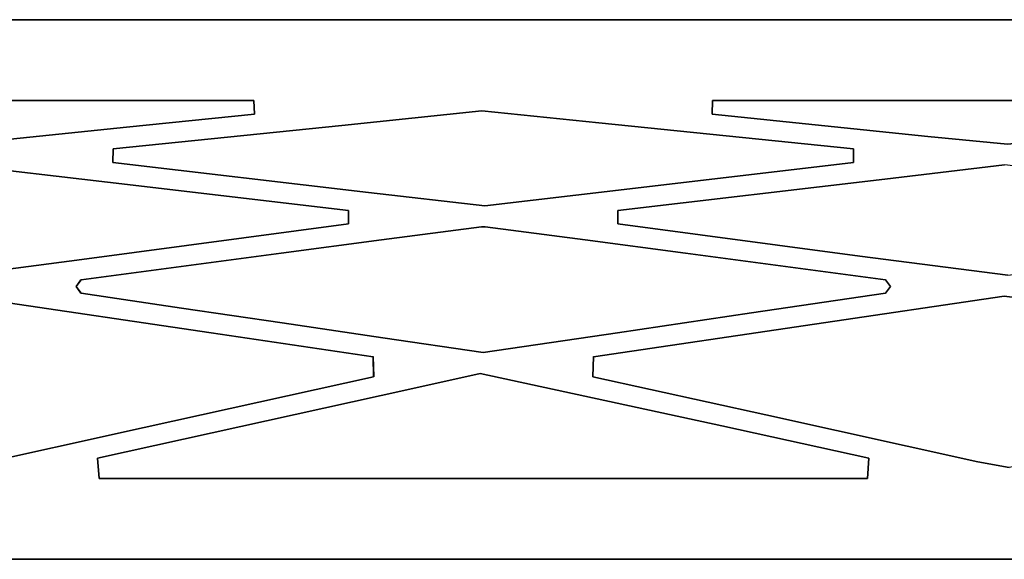
# Model space of a CAD drawing. Units: centimetres. Extents: x 1800 to 6199, y -1266 to 1081.
# Drawn here: x 3318 to 3333, y -287 to -279 of the extents above; entities that cross this region are included whole.
import ezdxf

# ---------------------------------------------------------------- set-up
doc = ezdxf.new("R2010")
doc.units = ezdxf.units.CM
doc.layers.add('NURUS DIMENSION', color=7, linetype='Continuous')
doc.layers.add('NURUS ELEVATION', color=7, linetype='Continuous')

# ---------------------------------------------------------------- blocks, each defined once
blk = doc.blocks.new('Brooklyn Cabinets_FRONT')
at = {"layer": 'NURUS DIMENSION'}
blk.add_line((-97.447, 8, 53.243), (4.353, 8, 53.243), dxfattribs=at)
at = {"layer": 'NURUS DIMENSION', "extrusion": (0, 1, 0)}
for points, elevation in [([(89.508, -0.6), (89.508, 0), (-98.492, 0), (-98.492, -0.6)], 8), ([(54.115, -0.6), (54.115, 0), (45.413, 0), (45.413, -0.6)], 6.8), ([(38.614, -0.6), (38.614, 0), (29.912, 0), (29.912, -0.6)], 6.8), ([(47.707, -0.6), (47.707, 0), (36.32, 0), (36.32, -0.6)], 1.2)]:
    blk.add_lwpolyline(points, close=True, dxfattribs=dict(at, elevation=elevation))
at = {"layer": 'NURUS DIMENSION'}
for points in [[(-89.508, 8), (-89.508, 0), (98.492, 0), (98.492, 8)], [(-54.123, 6.6), (-54.115, 6.8), (-45.413, 6.8), (-45.407, 6.6), (-47.305, 6.405), (-49.743, 6.153), (-50.927, 6.27)], [(-38.621, 6.6), (-38.614, 6.8), (-29.912, 6.8), (-29.904, 6.6), (-31.802, 6.405), (-34.242, 6.153), (-35.425, 6.27)], [(-47.503, 5.884), (-47.501, 6.083), (-44.112, 6.433), (-42.035, 6.647), (-40.303, 6.473), (-36.525, 6.083), (-36.525, 5.884), (-39.927, 5.483), (-41.991, 5.239), (-43.715, 5.437)], [(-55.519, 4.972), (-55.518, 5.171), (-51.564, 5.637), (-49.788, 5.846), (-47.582, 5.592), (-44.012, 5.171), (-44.01, 4.972), (-47.963, 4.447), (-49.737, 4.212), (-51.934, 4.496)], [(-40.017, 5.171), (-40.017, 4.972), (-36.431, 4.496), (-34.236, 4.212), (-32.46, 4.447), (-28.508, 4.972), (-28.509, 5.171), (-32.081, 5.592), (-34.287, 5.846), (-36.063, 5.637)], [(-48.051, 4.045), (-47.977, 4.143), (-46.492, 4.34), (-45.009, 4.537), (-43.524, 4.734), (-42.041, 4.931), (-41.988, 4.931), (-40.503, 4.734), (-39.018, 4.537), (-37.534, 4.34), (-36.051, 4.143), (-35.978, 4.045), (-36.05, 3.945), (-38.037, 3.652), (-40.025, 3.359), (-42.014, 3.065), (-43.505, 3.285), (-44.996, 3.505), (-46.486, 3.725), (-47.977, 3.945)], [(-55.891, 2.707), (-55.884, 3.004), (-52.605, 3.487), (-49.794, 3.902), (-49.327, 3.841), (-46.049, 3.358), (-43.646, 3.004), (-43.639, 2.707), (-47.04, 1.955), (-49.721, 1.362), (-50.186, 1.446), (-53.326, 2.14)], [(-40.39, 2.707), (-40.381, 3.004), (-37.104, 3.487), (-34.293, 3.902), (-33.824, 3.841), (-30.548, 3.358), (-28.143, 3.004), (-28.137, 2.707), (-31.539, 1.955), (-34.218, 1.362), (-34.684, 1.446), (-37.825, 2.14)], [(-47.731, 1.498), (-47.707, 1.2), (-36.32, 1.2), (-36.298, 1.498), (-38.476, 1.979), (-42.058, 2.752), (-43.105, 2.52)]]:
    blk.add_lwpolyline(points, close=True, dxfattribs=at)
at = {"layer": 'NURUS DIMENSION', "elevation": -0.6}
for points in [[(-89.508, 8), (-89.508, 0), (98.492, 0), (98.492, 8)], [(-54.123, 6.6), (-54.115, 6.8), (-45.413, 6.8), (-45.407, 6.6), (-47.305, 6.405), (-49.743, 6.153), (-50.927, 6.27)], [(-38.621, 6.6), (-38.614, 6.8), (-29.912, 6.8), (-29.904, 6.6), (-31.802, 6.405), (-34.242, 6.153), (-35.425, 6.27)], [(-47.503, 5.884), (-47.501, 6.083), (-44.112, 6.433), (-42.035, 6.647), (-40.303, 6.473), (-36.525, 6.083), (-36.525, 5.884), (-39.927, 5.483), (-41.991, 5.239), (-43.715, 5.437)], [(-55.519, 4.972), (-55.518, 5.171), (-51.564, 5.637), (-49.788, 5.846), (-47.582, 5.592), (-44.012, 5.171), (-44.01, 4.972), (-47.963, 4.447), (-49.737, 4.212), (-51.934, 4.496)], [(-40.017, 5.171), (-40.017, 4.972), (-36.431, 4.496), (-34.236, 4.212), (-32.46, 4.447), (-28.508, 4.972), (-28.509, 5.171), (-32.081, 5.592), (-34.287, 5.846), (-36.063, 5.637)], [(-48.051, 4.045), (-47.977, 4.143), (-46.492, 4.34), (-45.009, 4.537), (-43.524, 4.734), (-42.041, 4.931), (-41.988, 4.931), (-40.503, 4.734), (-39.018, 4.537), (-37.534, 4.34), (-36.051, 4.143), (-35.978, 4.045), (-36.05, 3.945), (-38.037, 3.652), (-40.025, 3.359), (-42.014, 3.065), (-43.505, 3.285), (-44.996, 3.505), (-46.486, 3.725), (-47.977, 3.945)], [(-55.891, 2.707), (-55.884, 3.004), (-52.605, 3.487), (-49.794, 3.902), (-49.327, 3.841), (-46.049, 3.358), (-43.646, 3.004), (-43.639, 2.707), (-47.04, 1.955), (-49.721, 1.362), (-50.186, 1.446), (-53.326, 2.14)], [(-40.39, 2.707), (-40.381, 3.004), (-37.104, 3.487), (-34.293, 3.902), (-33.824, 3.841), (-30.548, 3.358), (-28.143, 3.004), (-28.137, 2.707), (-31.539, 1.955), (-34.218, 1.362), (-34.684, 1.446), (-37.825, 2.14)], [(-47.731, 1.498), (-47.707, 1.2), (-36.32, 1.2), (-36.298, 1.498), (-38.476, 1.979), (-42.058, 2.752), (-43.105, 2.52)]]:
    blk.add_lwpolyline(points, close=True, dxfattribs=at)
at = {"layer": 'NURUS DIMENSION', "extrusion": (0.999567, 0.029416, 0), "elevation": -45.193}
blk.add_lwpolyline([(8.133, -0.6), (8.133, 0), (7.933, 0), (7.933, -0.6)], close=True, dxfattribs=at)
at = {"layer": 'NURUS DIMENSION', "extrusion": (0.999324, -0.036761, 0), "elevation": -38.838}
blk.add_lwpolyline([(5.176, -0.6), (5.176, 0), (5.376, 0), (5.376, -0.6)], close=True, dxfattribs=at)
at = {"layer": 'NURUS DIMENSION', "extrusion": (0.999973, -0.007374, 0), "elevation": -47.545}
blk.add_lwpolyline([(5.533, -0.6), (5.533, 0), (5.733, 0), (5.733, -0.6)], close=True, dxfattribs=at)
at = {"layer": 'NURUS DIMENSION', "extrusion": (1, 0, 0)}
for points, elevation in [([(6.083, -0.6), (5.884, -0.6), (5.884, 0), (6.083, 0)], -36.525), ([(5.171, -0.6), (4.972, -0.6), (4.972, 0), (5.171, 0)], -40.017)]:
    blk.add_lwpolyline(points, close=True, dxfattribs=dict(at, elevation=elevation))
at = {"layer": 'NURUS DIMENSION', "extrusion": (0.999973, 0.007382, 0), "elevation": -43.972}
blk.add_lwpolyline([(5.495, -0.6), (5.495, 0), (5.296, 0), (5.296, -0.6)], close=True, dxfattribs=at)
at = {"layer": 'NURUS DIMENSION', "extrusion": (0.802586, -0.596536, 0), "elevation": -40.978}
blk.add_lwpolyline([(-25.418, -0.6), (-25.418, 0), (-25.295, 0), (-25.295, -0.6)], close=True, dxfattribs=at)
at = {"layer": 'NURUS DIMENSION', "extrusion": (0.802586, 0.596536, 0), "elevation": -26.462}
blk.add_lwpolyline([(24.831, -0.6), (24.831, 0), (24.708, 0), (24.708, -0.6)], close=True, dxfattribs=at)
at = {"layer": 'NURUS DIMENSION', "extrusion": (0.805659, 0.592379, 0), "elevation": -36.317}
blk.add_lwpolyline([(31.723, -0.6), (31.723, 0), (31.599, 0), (31.599, -0.6)], close=True, dxfattribs=at)
at = {"layer": 'NURUS DIMENSION', "extrusion": (0.811316, -0.584608, 0), "elevation": -31.554}
blk.add_lwpolyline([(-17.874, -0.6), (-17.874, 0), (-17.751, 0), (-17.751, -0.6)], close=True, dxfattribs=at)
at = {"layer": 'NURUS DIMENSION', "extrusion": (0.999693, 0.024762, 0), "elevation": -43.558}
blk.add_lwpolyline([(4.084, -0.6), (4.084, 0), (3.787, 0), (3.787, -0.6)], close=True, dxfattribs=at)
at = {"layer": 'NURUS DIMENSION', "extrusion": (0.999559, -0.02971, 0), "elevation": -40.452}
blk.add_lwpolyline([(1.506, -0.6), (1.506, 0), (1.803, 0), (1.803, -0.6)], close=True, dxfattribs=at)
at = {"layer": 'NURUS DIMENSION', "extrusion": (0.996896, 0.078731, 0), "elevation": -47.464}
blk.add_lwpolyline([(5.251, -0.6), (5.251, 0), (4.952, 0), (4.952, -0.6)], close=True, dxfattribs=at)
at = {"layer": 'NURUS DIMENSION', "extrusion": (0.99727, -0.073838, 0), "elevation": -36.309}
blk.add_lwpolyline([(-1.485, -0.6), (-1.485, 0), (-1.187, 0), (-1.187, -0.6)], close=True, dxfattribs=at)
at = {"layer": 'NURUS DIMENSION', "extrusion": (0, 1, 0)}
blk.add_lwpolyline([(89.508, -0.6), (89.508, 0), (-98.492, 0), (-98.492, -0.6)], close=True, dxfattribs=at)
at = {"layer": 'NURUS DIMENSION'}
for points in [[(-54.123, 6.6, -0.6), (-54.123, 6.6, 0), (-50.927, 6.27, 0), (-49.743, 6.153, 0), (-47.305, 6.405, 0), (-45.407, 6.6, 0), (-45.407, 6.6, -0.6), (-47.305, 6.405, -0.6), (-49.743, 6.153, -0.6), (-50.927, 6.27, -0.6)], [(-47.501, 6.083, -0.6), (-47.501, 6.083, 0), (-44.112, 6.433, 0), (-42.035, 6.647, 0), (-40.303, 6.473, 0), (-36.525, 6.083, 0), (-36.525, 6.083, -0.6), (-40.303, 6.473, -0.6), (-42.035, 6.647, -0.6), (-44.112, 6.433, -0.6)], [(-38.621, 6.6, -0.6), (-38.621, 6.6, 0), (-35.425, 6.27, 0), (-34.242, 6.153, 0), (-31.802, 6.405, 0), (-29.904, 6.6, 0), (-29.904, 6.6, -0.6), (-31.802, 6.405, -0.6), (-34.242, 6.153, -0.6), (-35.425, 6.27, -0.6)], [(-49.788, 5.846, -0.6), (-49.788, 5.846, 0), (-47.582, 5.592, 0), (-44.012, 5.171, 0), (-44.012, 5.171, -0.6), (-47.582, 5.592, -0.6)], [(-47.503, 5.884, -0.6), (-47.503, 5.884, 0), (-43.715, 5.437, 0), (-41.991, 5.239, 0), (-41.991, 5.239, -0.6), (-43.715, 5.437, -0.6)], [(-41.991, 5.239, -0.6), (-41.991, 5.239, 0), (-39.927, 5.483, 0), (-36.525, 5.884, 0), (-36.525, 5.884, -0.6), (-39.927, 5.483, -0.6)], [(-40.017, 5.171, -0.6), (-40.017, 5.171, 0), (-36.063, 5.637, 0), (-34.287, 5.846, 0), (-34.287, 5.846, -0.6), (-36.063, 5.637, -0.6)], [(-49.737, 4.212, -0.6), (-49.737, 4.212, 0), (-47.963, 4.447, 0), (-44.01, 4.972, 0), (-44.01, 4.972, -0.6), (-47.963, 4.447, -0.6)], [(-40.017, 4.972, -0.6), (-40.017, 4.972, 0), (-36.431, 4.496, 0), (-34.236, 4.212, 0), (-34.236, 4.212, -0.6), (-36.431, 4.496, -0.6)], [(-47.977, 4.143, -0.6), (-47.977, 4.143, 0), (-46.492, 4.34, 0), (-45.009, 4.537, 0), (-43.524, 4.734, 0), (-42.041, 4.931, 0), (-41.988, 4.931, 0), (-40.503, 4.734, 0), (-39.018, 4.537, 0), (-37.534, 4.34, 0), (-36.051, 4.143, 0), (-36.051, 4.143, -0.6), (-37.534, 4.34, -0.6), (-39.018, 4.537, -0.6), (-40.503, 4.734, -0.6), (-41.988, 4.931, -0.6), (-42.041, 4.931, -0.6), (-43.524, 4.734, -0.6), (-45.009, 4.537, -0.6), (-46.492, 4.34, -0.6)], [(-47.977, 3.945, -0.6), (-47.977, 3.945, 0), (-46.486, 3.725, 0), (-44.996, 3.505, 0), (-43.505, 3.285, 0), (-42.014, 3.065, 0), (-42.014, 3.065, -0.6), (-43.505, 3.285, -0.6), (-44.996, 3.505, -0.6), (-46.486, 3.725, -0.6)], [(-42.014, 3.065, -0.6), (-42.014, 3.065, 0), (-40.025, 3.359, 0), (-38.037, 3.652, 0), (-36.05, 3.945, 0), (-36.05, 3.945, -0.6), (-38.037, 3.652, -0.6), (-40.025, 3.359, -0.6)], [(-49.794, 3.902, -0.6), (-49.794, 3.902, 0), (-49.327, 3.841, 0), (-46.049, 3.358, 0), (-43.646, 3.004, 0), (-43.646, 3.004, -0.6), (-46.049, 3.358, -0.6), (-49.327, 3.841, -0.6)], [(-40.381, 3.004, -0.6), (-40.381, 3.004, 0), (-37.104, 3.487, 0), (-34.293, 3.902, 0), (-34.293, 3.902, -0.6), (-37.104, 3.487, -0.6)], [(-34.293, 3.902, -0.6), (-34.293, 3.902, 0), (-33.824, 3.841, 0), (-30.548, 3.358, 0), (-28.143, 3.004, 0), (-28.143, 3.004, -0.6), (-30.548, 3.358, -0.6), (-33.824, 3.841, -0.6)], [(-49.721, 1.362, -0.6), (-49.721, 1.362, 0), (-47.04, 1.955, 0), (-43.639, 2.707, 0), (-43.639, 2.707, -0.6), (-47.04, 1.955, -0.6)], [(-47.731, 1.498, -0.6), (-47.731, 1.498, 0), (-43.105, 2.52, 0), (-42.058, 2.752, 0), (-42.058, 2.752, -0.6), (-43.105, 2.52, -0.6)], [(-42.058, 2.752, -0.6), (-42.058, 2.752, 0), (-38.476, 1.979, 0), (-36.298, 1.498, 0), (-36.298, 1.498, -0.6), (-38.476, 1.979, -0.6)], [(-40.39, 2.707, -0.6), (-40.39, 2.707, 0), (-37.825, 2.14, 0), (-34.684, 1.446, 0), (-34.218, 1.362, 0), (-34.218, 1.362, -0.6), (-34.684, 1.446, -0.6), (-37.825, 2.14, -0.6)]]:
    blk.add_polyline3d(points, close=True, dxfattribs=at)
mesh = blk.add_polyface(dxfattribs=at)
corners = [(-89.508, 8), (-79.065, 8, -0.6), (-89.508, 8, -0.6), (-68.619, 8), (-58.175, 8, -0.6), (-68.619, 8, -0.6), (-79.065, 8), (-47.731, 8), (-37.286, 8, -0.6), (-47.731, 8, -0.6), (-26.842, 8), (-16.398, 8, -0.6), (-26.842, 8, -0.6), (-16.398, 8), (-5.953, 8, -0.6), (-37.286, 8), (-58.175, 8), (-5.953, 8), (4.492, 8), (4.492, 8, -0.6), (25.381, 8), (25.381, 8, -0.6), (14.935, 8, -0.6), (35.825, 8), (46.269, 8, -0.6), (35.825, 8, -0.6), (56.714, 8), (67.158, 8, -0.6), (56.714, 8, -0.6), (77.602, 8), (88.047, 8, -0.6), (77.602, 8, -0.6), (88.047, 8), (98.492, 8, -0.6), (67.158, 8), (46.269, 8), (14.935, 8), (98.492, 8)]
mesh.append_faces([[corners[k] for k in face] for face in [(0, 1, 2, 2), (3, 4, 5, 5), (6, 5, 1, 1), (7, 8, 9, 9), (10, 11, 12, 12), (13, 14, 11, 11), (15, 12, 8, 8), (16, 9, 4, 4), (6, 1, 0, 0), (16, 4, 3, 3), (7, 9, 16, 16), (6, 3, 5, 5), (15, 10, 12, 12), (8, 7, 15, 15), (13, 11, 10, 10), (17, 14, 13, 13), (17, 18, 19, 19), (14, 17, 19, 19), (20, 21, 22, 22), (23, 24, 25, 25), (20, 25, 21, 21), (26, 27, 28, 28), (29, 30, 31, 31), (32, 33, 30, 30), (34, 31, 27, 27), (35, 28, 24, 24), (22, 18, 36, 36), (25, 20, 23, 23), (24, 23, 35, 35), (20, 22, 36, 36), (27, 26, 34, 34), (30, 29, 32, 32), (33, 32, 37, 37), (29, 31, 34, 34), (26, 28, 35, 35), (19, 18, 22, 22)]])
mesh = blk.add_polyface(dxfattribs=at)
corners = [(-50.426, 6.8, -0.6), (-46.736, 6.8, -0.6), (-46.736, 6.8), (-50.426, 6.8), (-54.115, 6.8, -0.6), (-54.115, 6.8), (-45.413, 6.8, -0.6), (-45.413, 6.8)]
mesh.append_faces([[corners[k] for k in face] for face in [(0, 1, 2, 2), (0, 2, 3, 3), (4, 0, 3, 3), (4, 3, 5, 5), (1, 6, 7, 7), (1, 7, 2, 2)]])
mesh = blk.add_polyface(dxfattribs=at)
corners = [(-45.413, 6.8, -0.6), (-45.407, 6.6, -0.6), (-45.407, 6.6), (-45.413, 6.8)]
mesh.append_faces([[corners[k] for k in face] for face in [(0, 1, 2, 2), (0, 2, 3, 3)]])
mesh = blk.add_polyface(dxfattribs=at)
corners = [(-38.621, 6.6, -0.6), (-38.614, 6.8, -0.6), (-38.614, 6.8), (-38.621, 6.6)]
mesh.append_faces([[corners[k] for k in face] for face in [(0, 1, 2, 2), (0, 2, 3, 3)]])
mesh = blk.add_polyface(dxfattribs=at)
corners = [(-34.924, 6.8, -0.6), (-31.234, 6.8, -0.6), (-31.234, 6.8), (-34.924, 6.8), (-38.614, 6.8, -0.6), (-38.614, 6.8), (-29.912, 6.8, -0.6), (-29.912, 6.8)]
mesh.append_faces([[corners[k] for k in face] for face in [(0, 1, 2, 2), (0, 2, 3, 3), (4, 0, 3, 3), (4, 3, 5, 5), (1, 6, 7, 7), (1, 7, 2, 2)]])
mesh = blk.add_polyface(dxfattribs=at)
corners = [(-49.743, 6.153, -0.6), (-50.927, 6.27, -0.6), (-50.927, 6.27), (-49.743, 6.153), (-47.305, 6.405, -0.6), (-47.305, 6.405), (-54.123, 6.6, -0.6), (-54.123, 6.6), (-45.407, 6.6), (-45.407, 6.6, -0.6)]
mesh.append_faces([[corners[k] for k in face] for face in [(0, 1, 2, 2), (0, 2, 3, 3), (4, 0, 3, 3), (4, 3, 5, 5), (1, 6, 7, 7), (1, 7, 2, 2), (5, 8, 9, 9), (5, 9, 4, 4)]])
mesh = blk.add_polyface(dxfattribs=at)
corners = [(-42.035, 6.647, -0.6), (-40.303, 6.473, -0.6), (-40.303, 6.473), (-42.035, 6.647), (-47.501, 6.083, -0.6), (-44.112, 6.433, -0.6), (-44.112, 6.433), (-47.501, 6.083), (-36.525, 6.083, -0.6), (-36.525, 6.083)]
mesh.append_faces([[corners[k] for k in face] for face in [(0, 1, 2, 2), (0, 2, 3, 3), (4, 5, 6, 6), (4, 6, 7, 7), (5, 0, 3, 3), (5, 3, 6, 6), (1, 8, 9, 9), (1, 9, 2, 2)]])
mesh = blk.add_polyface(dxfattribs=at)
corners = [(-34.242, 6.153, -0.6), (-35.425, 6.27, -0.6), (-35.425, 6.27), (-34.242, 6.153), (-31.802, 6.405, -0.6), (-31.802, 6.405), (-38.621, 6.6, -0.6), (-38.621, 6.6), (-29.904, 6.6), (-29.904, 6.6, -0.6)]
mesh.append_faces([[corners[k] for k in face] for face in [(0, 1, 2, 2), (0, 2, 3, 3), (4, 0, 3, 3), (4, 3, 5, 5), (1, 6, 7, 7), (1, 7, 2, 2), (5, 8, 9, 9), (5, 9, 4, 4)]])
mesh = blk.add_polyface(dxfattribs=at)
corners = [(-47.503, 5.884, -0.6), (-47.501, 6.083, -0.6), (-47.501, 6.083), (-47.503, 5.884)]
mesh.append_faces([[corners[k] for k in face] for face in [(0, 1, 2, 2), (0, 2, 3, 3)]])
mesh = blk.add_polyface(dxfattribs=at)
corners = [(-36.525, 6.083, -0.6), (-36.525, 5.884, -0.6), (-36.525, 5.884), (-36.525, 6.083)]
mesh.append_faces([[corners[k] for k in face] for face in [(0, 1, 2, 2), (0, 2, 3, 3)]])
mesh = blk.add_polyface(dxfattribs=at)
corners = [(-49.788, 5.846, -0.6), (-47.582, 5.592, -0.6), (-47.582, 5.592), (-49.788, 5.846), (-44.012, 5.171, -0.6), (-44.012, 5.171)]
mesh.append_faces([[corners[k] for k in face] for face in [(0, 1, 2, 2), (0, 2, 3, 3), (1, 4, 5, 5), (1, 5, 2, 2)]])
mesh = blk.add_polyface(dxfattribs=at)
corners = [(-43.715, 5.437, -0.6), (-47.503, 5.884, -0.6), (-47.503, 5.884), (-43.715, 5.437), (-41.991, 5.239, -0.6), (-41.991, 5.239)]
mesh.append_faces([[corners[k] for k in face] for face in [(0, 1, 2, 2), (0, 2, 3, 3), (4, 0, 3, 3), (4, 3, 5, 5)]])
mesh = blk.add_polyface(dxfattribs=at)
corners = [(-39.927, 5.483, -0.6), (-41.991, 5.239, -0.6), (-41.991, 5.239), (-39.927, 5.483), (-36.525, 5.884, -0.6), (-36.525, 5.884)]
mesh.append_faces([[corners[k] for k in face] for face in [(0, 1, 2, 2), (0, 2, 3, 3), (4, 0, 3, 3), (4, 3, 5, 5)]])
mesh = blk.add_polyface(dxfattribs=at)
corners = [(-36.063, 5.637, -0.6), (-34.287, 5.846, -0.6), (-34.287, 5.846), (-36.063, 5.637), (-40.017, 5.171, -0.6), (-40.017, 5.171)]
mesh.append_faces([[corners[k] for k in face] for face in [(0, 1, 2, 2), (0, 2, 3, 3), (4, 0, 3, 3), (4, 3, 5, 5)]])
mesh = blk.add_polyface(dxfattribs=at)
corners = [(-44.012, 5.171, -0.6), (-44.01, 4.972, -0.6), (-44.01, 4.972), (-44.012, 5.171)]
mesh.append_faces([[corners[k] for k in face] for face in [(0, 1, 2, 2), (0, 2, 3, 3)]])
mesh = blk.add_polyface(dxfattribs=at)
corners = [(-40.017, 4.972, -0.6), (-40.017, 5.171, -0.6), (-40.017, 5.171), (-40.017, 4.972)]
mesh.append_faces([[corners[k] for k in face] for face in [(0, 1, 2, 2), (0, 2, 3, 3)]])
mesh = blk.add_polyface(dxfattribs=at)
corners = [(-47.963, 4.447, -0.6), (-49.737, 4.212, -0.6), (-49.737, 4.212), (-47.963, 4.447), (-44.01, 4.972, -0.6), (-44.01, 4.972)]
mesh.append_faces([[corners[k] for k in face] for face in [(0, 1, 2, 2), (0, 2, 3, 3), (4, 0, 3, 3), (4, 3, 5, 5)]])
mesh = blk.add_polyface(dxfattribs=at)
corners = [(-36.431, 4.496, -0.6), (-40.017, 4.972, -0.6), (-40.017, 4.972), (-36.431, 4.496), (-34.236, 4.212, -0.6), (-34.236, 4.212)]
mesh.append_faces([[corners[k] for k in face] for face in [(0, 1, 2, 2), (0, 2, 3, 3), (4, 0, 3, 3), (4, 3, 5, 5)]])
mesh = blk.add_polyface(dxfattribs=at)
corners = [(-36.051, 4.143, -0.6), (-36.051, 4.143), (-37.534, 4.34), (-37.534, 4.34, -0.6), (-39.018, 4.537, -0.6), (-39.018, 4.537), (-40.503, 4.734), (-40.503, 4.734, -0.6), (-41.988, 4.931, -0.6), (-41.988, 4.931), (-42.041, 4.931), (-42.041, 4.931, -0.6), (-43.524, 4.734), (-43.524, 4.734, -0.6), (-45.009, 4.537), (-45.009, 4.537, -0.6), (-46.492, 4.34), (-46.492, 4.34, -0.6), (-47.977, 4.143), (-47.977, 4.143, -0.6)]
mesh.append_faces([[corners[k] for k in face] for face in [(0, 1, 2, 2), (0, 2, 3, 3), (4, 5, 6, 6), (4, 6, 7, 7), (8, 9, 10, 10), (8, 10, 11, 11), (11, 10, 12, 12), (11, 12, 13, 13), (7, 6, 9, 9), (7, 9, 8, 8), (3, 2, 5, 5), (3, 5, 4, 4), (13, 12, 14, 14), (13, 14, 15, 15), (15, 14, 16, 16), (15, 16, 17, 17), (17, 16, 18, 18), (17, 18, 19, 19)]])
mesh = blk.add_polyface(dxfattribs=at)
corners = [(-47.977, 4.143, -0.6), (-47.977, 4.143), (-48.051, 4.045), (-48.051, 4.045, -0.6)]
mesh.append_faces([[corners[k] for k in face] for face in [(0, 1, 2, 2), (0, 2, 3, 3)]])
mesh = blk.add_polyface(dxfattribs=at)
corners = [(-36.051, 4.143, -0.6), (-35.978, 4.045, -0.6), (-35.978, 4.045), (-36.051, 4.143)]
mesh.append_faces([[corners[k] for k in face] for face in [(0, 1, 2, 2), (0, 2, 3, 3)]])
mesh = blk.add_polyface(dxfattribs=at)
corners = [(-47.977, 3.945, -0.6), (-48.051, 4.045, -0.6), (-48.051, 4.045), (-47.977, 3.945)]
mesh.append_faces([[corners[k] for k in face] for face in [(0, 1, 2, 2), (0, 2, 3, 3)]])
mesh = blk.add_polyface(dxfattribs=at)
corners = [(-47.977, 3.945, -0.6), (-47.977, 3.945), (-46.486, 3.725), (-46.486, 3.725, -0.6), (-44.996, 3.505, -0.6), (-44.996, 3.505), (-43.505, 3.285), (-43.505, 3.285, -0.6), (-42.014, 3.065), (-42.014, 3.065, -0.6)]
mesh.append_faces([[corners[k] for k in face] for face in [(0, 1, 2, 2), (0, 2, 3, 3), (4, 5, 6, 6), (4, 6, 7, 7), (7, 6, 8, 8), (7, 8, 9, 9), (3, 2, 5, 5), (3, 5, 4, 4)]])
mesh = blk.add_polyface(dxfattribs=at)
corners = [(-40.025, 3.359), (-40.025, 3.359, -0.6), (-42.014, 3.065, -0.6), (-42.014, 3.065), (-38.037, 3.652), (-36.05, 3.945), (-36.05, 3.945, -0.6), (-38.037, 3.652, -0.6)]
mesh.append_faces([[corners[k] for k in face] for face in [(0, 1, 2, 2), (2, 3, 0, 0), (0, 4, 1, 1), (5, 6, 7, 7), (7, 4, 5, 5), (1, 4, 7, 7)]])
mesh = blk.add_polyface(dxfattribs=at)
corners = [(-35.978, 4.045, -0.6), (-36.05, 3.945, -0.6), (-36.05, 3.945), (-35.978, 4.045)]
mesh.append_faces([[corners[k] for k in face] for face in [(0, 1, 2, 2), (0, 2, 3, 3)]])
mesh = blk.add_polyface(dxfattribs=at)
corners = [(-46.049, 3.358, -0.6), (-43.646, 3.004, -0.6), (-43.646, 3.004), (-46.049, 3.358), (-49.327, 3.841, -0.6), (-49.327, 3.841), (-49.794, 3.902, -0.6), (-49.794, 3.902)]
mesh.append_faces([[corners[k] for k in face] for face in [(0, 1, 2, 2), (0, 2, 3, 3), (4, 0, 3, 3), (4, 3, 5, 5), (6, 4, 5, 5), (6, 5, 7, 7)]])
mesh = blk.add_polyface(dxfattribs=at)
corners = [(-37.104, 3.487, -0.6), (-34.293, 3.902, -0.6), (-34.293, 3.902), (-37.104, 3.487), (-40.381, 3.004, -0.6), (-40.381, 3.004)]
mesh.append_faces([[corners[k] for k in face] for face in [(0, 1, 2, 2), (0, 2, 3, 3), (4, 0, 3, 3), (4, 3, 5, 5)]])
mesh = blk.add_polyface(dxfattribs=at)
corners = [(-30.548, 3.358, -0.6), (-28.143, 3.004, -0.6), (-28.143, 3.004), (-30.548, 3.358), (-33.824, 3.841, -0.6), (-33.824, 3.841), (-34.293, 3.902, -0.6), (-34.293, 3.902)]
mesh.append_faces([[corners[k] for k in face] for face in [(0, 1, 2, 2), (0, 2, 3, 3), (4, 0, 3, 3), (4, 3, 5, 5), (6, 4, 5, 5), (6, 5, 7, 7)]])
mesh = blk.add_polyface(dxfattribs=at)
corners = [(-43.646, 3.004, -0.6), (-43.639, 2.707, -0.6), (-43.639, 2.707), (-43.646, 3.004)]
mesh.append_faces([[corners[k] for k in face] for face in [(0, 1, 2, 2), (0, 2, 3, 3)]])
mesh = blk.add_polyface(dxfattribs=at)
corners = [(-40.39, 2.707, -0.6), (-40.381, 3.004, -0.6), (-40.381, 3.004), (-40.39, 2.707)]
mesh.append_faces([[corners[k] for k in face] for face in [(0, 1, 2, 2), (0, 2, 3, 3)]])
mesh = blk.add_polyface(dxfattribs=at)
corners = [(-47.04, 1.955, -0.6), (-49.721, 1.362, -0.6), (-49.721, 1.362), (-47.04, 1.955), (-43.639, 2.707, -0.6), (-43.639, 2.707)]
mesh.append_faces([[corners[k] for k in face] for face in [(0, 1, 2, 2), (0, 2, 3, 3), (4, 0, 3, 3), (4, 3, 5, 5)]])
mesh = blk.add_polyface(dxfattribs=at)
corners = [(-43.105, 2.52, -0.6), (-42.058, 2.752, -0.6), (-42.058, 2.752), (-43.105, 2.52), (-47.731, 1.498, -0.6), (-47.731, 1.498)]
mesh.append_faces([[corners[k] for k in face] for face in [(0, 1, 2, 2), (0, 2, 3, 3), (4, 0, 3, 3), (4, 3, 5, 5)]])
mesh = blk.add_polyface(dxfattribs=at)
corners = [(-38.476, 1.979, -0.6), (-36.298, 1.498, -0.6), (-36.298, 1.498), (-38.476, 1.979), (-42.058, 2.752, -0.6), (-42.058, 2.752)]
mesh.append_faces([[corners[k] for k in face] for face in [(0, 1, 2, 2), (0, 2, 3, 3), (4, 0, 3, 3), (4, 3, 5, 5)]])
mesh = blk.add_polyface(dxfattribs=at)
corners = [(-37.825, 2.14, -0.6), (-40.39, 2.707, -0.6), (-40.39, 2.707), (-37.825, 2.14), (-34.218, 1.362, -0.6), (-34.684, 1.446, -0.6), (-34.684, 1.446), (-34.218, 1.362)]
mesh.append_faces([[corners[k] for k in face] for face in [(0, 1, 2, 2), (0, 2, 3, 3), (4, 5, 6, 6), (4, 6, 7, 7), (5, 0, 3, 3), (5, 3, 6, 6)]])
mesh = blk.add_polyface(dxfattribs=at)
corners = [(-47.707, 1.2, -0.6), (-47.731, 1.498, -0.6), (-47.731, 1.498), (-47.707, 1.2)]
mesh.append_faces([[corners[k] for k in face] for face in [(0, 1, 2, 2), (0, 2, 3, 3)]])
mesh = blk.add_polyface(dxfattribs=at)
corners = [(-36.32, 1.2), (-36.298, 1.498), (-36.298, 1.498, -0.6), (-36.32, 1.2, -0.6)]
mesh.append_faces([[corners[k] for k in face] for face in [(0, 1, 2, 2), (0, 2, 3, 3)]])
mesh = blk.add_polyface(dxfattribs=at)
corners = [(-38.331, 1.2, -0.6), (-43.339, 1.2, -0.6), (-43.339, 1.2), (-38.331, 1.2), (-36.32, 1.2, -0.6), (-36.32, 1.2), (-47.707, 1.2, -0.6), (-47.707, 1.2)]
mesh.append_faces([[corners[k] for k in face] for face in [(0, 1, 2, 2), (0, 2, 3, 3), (4, 0, 3, 3), (4, 3, 5, 5), (1, 6, 7, 7), (1, 7, 2, 2)]])

msp = doc.modelspace()

# ---------------------------------------------------------------- linework, layer by layer
msp.add_line((3086.818, -287.456), (4202.978, -287.456))

# ---------------------------------------------------------------- block references
at = {"layer": 'NURUS ELEVATION'}
msp.add_blockref('Brooklyn Cabinets_FRONT', (3367.209, -287.456, -53.243), dxfattribs=at)

doc.saveas('drawing.dxf')
